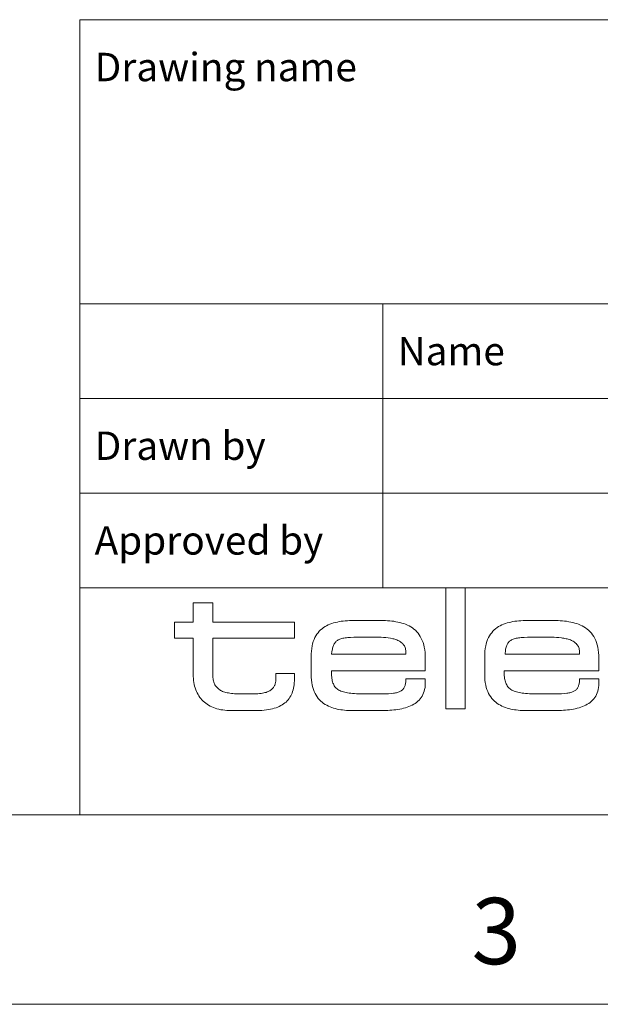
# Model space of a CAD drawing. Units: millimetres. Extents: x 0 to 841, y 0 to 594.
# Drawn here: x 658 to 688, y 0 to 52 of the extents above; entities that cross this region are included whole.
import ezdxf
from ezdxf.lldxf.tags import DXFTag

# ---------------------------------------------------------------- set-up
doc = ezdxf.new("R2010")
doc.units = ezdxf.units.MM
doc.header["$LTSCALE"] = 0.1
doc.layers.add('1', color=7, linetype='Continuous', true_color=0xffffff)
doc.layers.add('256', color=7, linetype='Continuous', true_color=0xffffff)
doc.styles.add('Arial Unicode MS', font='ARIALUNI.TTF')
doc.styles.add('blockfont', font='simplex.shx')
tags = doc.linetypes.add('DASHDOT', pattern=[70, 31, -13, 13, -13]).pattern_tags.tags
tags[10:11] = [DXFTag(74, 4), DXFTag(75, 0), DXFTag(340, '0'), DXFTag(46, 0.0), DXFTag(50, 0.0), DXFTag(44, 0.0), DXFTag(45, 0.0)]
tags[8:9] = [DXFTag(74, 4), DXFTag(75, 0), DXFTag(340, '0'), DXFTag(46, 0.0), DXFTag(50, 0.0), DXFTag(44, 0.0), DXFTag(45, 0.0)]
tags[6:7] = [DXFTag(74, 4), DXFTag(75, 0), DXFTag(340, '0'), DXFTag(46, 0.0), DXFTag(50, 0.0), DXFTag(44, 0.0), DXFTag(45, 0.0)]
tags[4:5] = [DXFTag(74, 4), DXFTag(75, 0), DXFTag(340, '0'), DXFTag(46, 0.0), DXFTag(50, 0.0), DXFTag(44, 0.0), DXFTag(45, 0.0)]

# ---------------------------------------------------------------- blocks, each defined once
blk = doc.blocks.new('TabularNote3')
at = {"layer": '256', "color": 163, "linetype": 'Continuous', "lineweight": 18}
for p, q in [((661, 52), (677, 52)), ((661, 52), (661, 47)), ((677, 52), (690, 52)), ((661, 47), (661, 37)), ((661, 37), (677, 37)), ((661, 37), (661, 32)), ((677, 37), (690, 37)), ((677, 37), (677, 32)), ((661, 32), (677, 32)), ((661, 32), (661, 27)), ((677, 32), (690, 32)), ((677, 32), (677, 27)), ((661, 27), (677, 27)), ((661, 27), (661, 22)), ((677, 27), (690, 27)), ((677, 27), (677, 22)), ((661, 22), (677, 22)), ((661, 22), (661, 16)), ((677, 22), (690, 22)), ((661, 16), (661, 10)), ((661, 10), (677, 10)), ((677, 10), (690, 10))]:
    blk.add_line(p, q, dxfattribs=at)
at = {"layer": '1', "color": 1, "linetype": 'Continuous', "lineweight": 13, "char_height": 1.5, "attachment_point": 4, "line_spacing_factor": 1.069626, "style": 'Arial Unicode MS'}
for s, insert in [('\\W1.0000;Drawing name', (661.775, 49.5)), ('\\W1.0000;Name', (677.775, 34.5)), ('\\W1.0000;\\H1.50;Drawn by\\H1.50;', (661.775, 29.5)), ('\\W1.0000;Approved by', (661.775, 24.5))]:
    blk.add_mtext(s, dxfattribs=dict(at, insert=insert))

msp = doc.modelspace()

# ---------------------------------------------------------------- linework, layer by layer
at = {"layer": '256', "color": 3, "linetype": 'Continuous', "lineweight": 18}
for p, q in [((680.314, 22), (680.314, 21.859)), ((680.463, 22), (680.314, 22)), ((680.314, 21.859), (680.314, 15.744)), ((681.197, 22), (680.463, 22)), ((681.342, 22), (681.197, 22)), ((681.342, 21.859), (681.342, 22)), ((681.342, 15.744), (681.342, 21.859)), ((666.98, 21.205), (666.98, 21.125)), ((666.983, 21.205), (666.98, 21.205)), ((666.98, 21.125), (666.98, 21.085)), ((666.98, 21.085), (666.98, 21.07)), ((666.98, 21.07), (666.98, 21.067)), ((666.98, 21.067), (666.98, 20.772)), ((666.999, 21.205), (666.983, 21.205)), ((667.041, 21.205), (666.999, 21.205)), ((667.128, 21.205), (667.041, 21.205)), ((667.138, 21.205), (667.128, 21.205)), ((667.167, 21.205), (667.138, 21.205)), ((667.218, 21.205), (667.167, 21.205)), ((667.305, 21.205), (667.218, 21.205)), ((667.438, 21.205), (667.305, 21.205)), ((667.621, 21.205), (667.438, 21.205)), ((667.863, 21.205), (667.621, 21.205)), ((667.866, 21.205), (667.863, 21.205)), ((667.882, 21.205), (667.866, 21.205)), ((667.924, 21.205), (667.882, 21.205)), ((668.011, 21.205), (667.924, 21.205)), ((668.011, 21.19), (668.011, 21.205)), ((668.011, 21.147), (668.011, 21.19)), ((668.011, 21.067), (668.011, 21.147)), ((668.011, 21.064), (668.011, 21.067)), ((668.011, 21.052), (668.011, 21.064)), ((668.011, 21.021), (668.011, 21.052)), ((668.011, 20.956), (668.011, 21.021)), ((668.011, 20.849), (668.011, 20.956)), ((668.011, 20.692), (668.011, 20.849)), ((666.98, 20.772), (666.98, 20.554)), ((666.98, 20.554), (666.98, 20.395)), ((666.98, 20.395), (666.98, 20.29)), ((666.98, 20.29), (666.98, 20.226)), ((668.011, 20.471), (668.011, 20.692)), ((668.011, 20.18), (668.011, 20.471)), ((666, 20.18), (666, 20.097)), ((666.003, 20.18), (666, 20.18)), ((666, 20.097), (666, 20.057)), ((666, 20.057), (666, 20.042)), ((666, 20.042), (666, 20.039)), ((666, 20.039), (666, 19.854)), ((666, 19.854), (666, 19.716)), ((666.019, 20.18), (666.003, 20.18)), ((666.061, 20.18), (666.019, 20.18)), ((666.148, 20.18), (666.061, 20.18)), ((666.161, 20.18), (666.148, 20.18)), ((666.19, 20.18), (666.161, 20.18)), ((666.251, 20.18), (666.19, 20.18)), ((666.351, 20.18), (666.251, 20.18)), ((666.5, 20.18), (666.351, 20.18)), ((666.706, 20.18), (666.5, 20.18)), ((666.98, 20.18), (666.706, 20.18)), ((666.98, 20.226), (666.98, 20.192)), ((666.98, 20.192), (666.98, 20.18)), ((668.018, 20.18), (668.011, 20.18)), ((668.037, 20.18), (668.018, 20.18)), ((668.076, 20.18), (668.037, 20.18)), ((668.14, 20.18), (668.076, 20.18)), ((668.237, 20.18), (668.14, 20.18)), ((668.372, 20.18), (668.237, 20.18)), ((668.55, 20.18), (668.372, 20.18)), ((668.778, 20.18), (668.55, 20.18)), ((669.062, 20.18), (668.778, 20.18)), ((669.41, 20.18), (669.062, 20.18)), ((669.829, 20.18), (669.41, 20.18)), ((670.322, 20.18), (669.829, 20.18)), ((670.899, 20.18), (670.322, 20.18)), ((671.563, 20.18), (670.899, 20.18)), ((672.324, 20.18), (671.563, 20.18)), ((672.324, 20.177), (672.324, 20.18)), ((672.324, 20.168), (672.324, 20.177)), ((672.324, 20.134), (672.324, 20.168)), ((672.324, 20.075), (672.324, 20.134)), ((672.324, 19.974), (672.324, 20.075)), ((672.324, 19.824), (672.324, 19.974)), ((672.324, 19.615), (672.324, 19.824)), ((673.71, 19.772), (673.639, 19.704)), ((673.784, 19.836), (673.71, 19.772)), ((673.861, 19.894), (673.784, 19.836)), ((673.942, 19.947), (673.861, 19.894)), ((674.026, 19.993), (673.942, 19.947)), ((674.113, 20.036), (674.026, 19.993)), ((674.203, 20.075), (674.113, 20.036)), ((674.297, 20.109), (674.203, 20.075)), ((674.393, 20.14), (674.297, 20.109)), ((674.493, 20.168), (674.393, 20.14)), ((674.593, 20.189), (674.493, 20.168)), ((674.696, 20.211), (674.593, 20.189)), ((674.799, 20.226), (674.696, 20.211)), ((674.906, 20.241), (674.799, 20.226)), ((675.012, 20.25), (674.906, 20.241)), ((675.122, 20.26), (675.012, 20.25)), ((675.228, 20.266), (675.122, 20.26)), ((675.338, 20.269), (675.228, 20.266)), ((675.45, 20.272), (675.338, 20.269)), ((675.56, 20.272), (675.45, 20.272)), ((675.563, 20.272), (675.56, 20.272)), ((675.579, 20.272), (675.563, 20.272)), ((675.625, 20.272), (675.579, 20.272)), ((675.712, 20.272), (675.625, 20.272)), ((675.86, 20.272), (675.712, 20.272)), ((676.076, 20.272), (675.86, 20.272)), ((676.379, 20.272), (676.076, 20.272)), ((676.785, 20.272), (676.379, 20.272)), ((676.901, 20.272), (676.785, 20.272)), ((677.014, 20.269), (676.901, 20.272)), ((677.13, 20.266), (677.014, 20.269)), ((677.243, 20.26), (677.13, 20.266)), ((677.355, 20.25), (677.243, 20.26)), ((677.465, 20.238), (677.355, 20.25)), ((677.578, 20.226), (677.465, 20.238)), ((677.684, 20.207), (677.578, 20.226)), ((677.791, 20.189), (677.684, 20.207)), ((677.897, 20.164), (677.791, 20.189)), ((678, 20.137), (677.897, 20.164)), ((678.1, 20.106), (678, 20.137)), ((678.197, 20.069), (678.1, 20.106)), ((678.29, 20.029), (678.197, 20.069)), ((678.384, 19.983), (678.29, 20.029)), ((678.471, 19.934), (678.384, 19.983)), ((678.554, 19.879), (678.471, 19.934)), ((678.635, 19.818), (678.554, 19.879)), ((678.712, 19.753), (678.635, 19.818)), ((682.877, 19.772), (682.809, 19.704)), ((682.951, 19.836), (682.877, 19.772)), ((683.028, 19.894), (682.951, 19.836)), ((683.109, 19.947), (683.028, 19.894)), ((683.193, 19.993), (683.109, 19.947)), ((683.28, 20.036), (683.193, 19.993)), ((683.37, 20.075), (683.28, 20.036)), ((683.463, 20.109), (683.37, 20.075)), ((683.56, 20.14), (683.463, 20.109)), ((683.66, 20.168), (683.56, 20.14)), ((683.76, 20.189), (683.66, 20.168)), ((683.863, 20.211), (683.76, 20.189)), ((683.966, 20.226), (683.863, 20.211)), ((684.073, 20.241), (683.966, 20.226)), ((684.179, 20.25), (684.073, 20.241)), ((684.289, 20.26), (684.179, 20.25)), ((684.395, 20.266), (684.289, 20.26)), ((684.504, 20.269), (684.395, 20.266)), ((684.617, 20.272), (684.504, 20.269)), ((684.727, 20.272), (684.617, 20.272)), ((684.73, 20.272), (684.727, 20.272)), ((684.746, 20.272), (684.73, 20.272)), ((684.788, 20.272), (684.746, 20.272)), ((684.875, 20.272), (684.788, 20.272)), ((685.014, 20.272), (684.875, 20.272)), ((685.223, 20.272), (685.014, 20.272)), ((685.513, 20.272), (685.223, 20.272)), ((685.903, 20.272), (685.513, 20.272)), ((686.019, 20.272), (685.903, 20.272)), ((686.132, 20.269), (686.019, 20.272)), ((686.248, 20.266), (686.132, 20.269)), ((686.361, 20.26), (686.248, 20.266)), ((686.477, 20.25), (686.361, 20.26)), ((686.59, 20.238), (686.477, 20.25)), ((686.699, 20.226), (686.59, 20.238)), ((686.809, 20.207), (686.699, 20.226)), ((686.919, 20.189), (686.809, 20.207)), ((687.025, 20.164), (686.919, 20.189)), ((687.131, 20.137), (687.025, 20.164)), ((687.231, 20.106), (687.131, 20.137)), ((687.331, 20.069), (687.231, 20.106)), ((687.428, 20.029), (687.331, 20.069)), ((687.521, 19.983), (687.428, 20.029)), ((687.612, 19.934), (687.521, 19.983)), ((687.699, 19.879), (687.612, 19.934)), ((687.782, 19.818), (687.699, 19.879)), ((687.86, 19.753), (687.782, 19.818)), ((666, 19.716), (666, 19.615)), ((666, 19.615), (666, 19.551)), ((666, 19.551), (666, 19.508)), ((666, 19.508), (666, 19.489)), ((666, 19.489), (666, 19.48)), ((666, 19.48), (666, 19.397)), ((666, 19.397), (666, 19.357)), ((666, 19.357), (666, 19.342)), ((666, 19.342), (666, 19.339)), ((666, 19.339), (666.084, 19.339)), ((666.084, 19.339), (666.129, 19.339)), ((666.129, 19.339), (666.145, 19.339)), ((666.145, 19.339), (666.148, 19.339)), ((666.148, 19.339), (666.422, 19.339)), ((666.422, 19.339), (666.629, 19.339)), ((666.629, 19.339), (666.777, 19.339)), ((666.777, 19.339), (666.877, 19.339)), ((666.877, 19.339), (666.938, 19.339)), ((666.938, 19.339), (666.967, 19.339)), ((666.967, 19.339), (666.98, 19.339)), ((666.98, 19.339), (666.98, 18.706)), ((668.011, 19.339), (672.324, 19.339)), ((668.011, 19.336), (668.011, 19.339)), ((668.011, 19.311), (668.011, 19.336)), ((668.011, 19.241), (668.011, 19.311)), ((668.011, 19.105), (668.011, 19.241)), ((672.324, 19.339), (672.324, 19.615)), ((673.362, 19.265), (673.323, 19.161)), ((673.407, 19.366), (673.362, 19.265)), ((673.459, 19.462), (673.407, 19.366)), ((673.517, 19.547), (673.459, 19.462)), ((673.575, 19.627), (673.517, 19.547)), ((673.639, 19.704), (673.575, 19.627)), ((674.603, 19.222), (674.641, 19.247)), ((674.641, 19.247), (674.683, 19.265)), ((674.683, 19.265), (674.728, 19.283)), ((674.728, 19.283), (674.774, 19.302)), ((674.774, 19.302), (674.825, 19.317)), ((674.825, 19.317), (674.88, 19.33)), ((674.88, 19.33), (674.938, 19.342)), ((674.938, 19.342), (675.002, 19.351)), ((675.002, 19.351), (675.067, 19.36)), ((675.067, 19.36), (675.138, 19.366)), ((675.138, 19.366), (675.212, 19.373)), ((675.212, 19.373), (675.293, 19.379)), ((675.293, 19.379), (675.467, 19.385)), ((675.467, 19.385), (675.657, 19.385)), ((675.657, 19.385), (676.031, 19.385)), ((676.031, 19.385), (676.308, 19.385)), ((676.308, 19.385), (676.511, 19.385)), ((676.511, 19.385), (676.643, 19.385)), ((676.643, 19.385), (676.727, 19.385)), ((676.727, 19.385), (676.769, 19.385)), ((676.769, 19.385), (676.782, 19.385)), ((676.782, 19.385), (676.785, 19.385)), ((676.785, 19.385), (676.907, 19.385)), ((676.907, 19.385), (677.03, 19.379)), ((677.03, 19.379), (677.152, 19.369)), ((677.152, 19.369), (677.275, 19.354)), ((677.275, 19.354), (677.397, 19.336)), ((677.397, 19.336), (677.513, 19.308)), ((677.513, 19.308), (677.571, 19.296)), ((677.571, 19.296), (677.629, 19.277)), ((677.629, 19.277), (677.681, 19.259)), ((677.681, 19.259), (677.736, 19.241)), ((677.736, 19.241), (677.784, 19.219)), ((678.783, 19.679), (678.712, 19.753)), ((678.851, 19.603), (678.783, 19.679)), ((678.915, 19.517), (678.851, 19.603)), ((678.973, 19.425), (678.915, 19.517)), ((679.025, 19.326), (678.973, 19.425)), ((679.073, 19.222), (679.025, 19.326)), ((682.529, 19.265), (682.49, 19.161)), ((682.577, 19.366), (682.529, 19.265)), ((682.625, 19.462), (682.577, 19.366)), ((682.683, 19.547), (682.625, 19.462)), ((682.741, 19.627), (682.683, 19.547)), ((682.809, 19.704), (682.741, 19.627)), ((683.753, 19.222), (683.792, 19.247)), ((683.792, 19.247), (683.834, 19.265)), ((683.834, 19.265), (683.879, 19.283)), ((683.879, 19.283), (683.928, 19.302)), ((683.928, 19.302), (683.982, 19.317)), ((683.982, 19.317), (684.037, 19.33)), ((684.037, 19.33), (684.098, 19.342)), ((684.098, 19.342), (684.163, 19.351)), ((684.163, 19.351), (684.23, 19.36)), ((684.23, 19.36), (684.301, 19.366)), ((684.301, 19.366), (684.379, 19.373)), ((684.379, 19.373), (684.459, 19.379)), ((684.459, 19.379), (684.633, 19.385)), ((684.633, 19.385), (684.824, 19.385)), ((684.824, 19.385), (685.181, 19.385)), ((685.181, 19.385), (685.449, 19.385)), ((685.449, 19.385), (685.639, 19.385)), ((685.639, 19.385), (685.768, 19.385)), ((685.768, 19.385), (685.845, 19.385)), ((685.845, 19.385), (685.887, 19.385)), ((685.887, 19.385), (685.9, 19.385)), ((685.9, 19.385), (685.903, 19.385)), ((685.903, 19.385), (686.032, 19.385)), ((686.032, 19.385), (686.164, 19.379)), ((686.164, 19.379), (686.293, 19.369)), ((686.293, 19.369), (686.422, 19.354)), ((686.422, 19.354), (686.487, 19.345)), ((686.487, 19.345), (686.548, 19.336)), ((686.548, 19.336), (686.609, 19.323)), ((686.609, 19.323), (686.67, 19.308)), ((686.67, 19.308), (686.728, 19.296)), ((686.728, 19.296), (686.787, 19.277)), ((686.787, 19.277), (686.841, 19.259)), ((686.841, 19.259), (686.896, 19.241)), ((686.896, 19.241), (686.948, 19.219)), ((687.934, 19.679), (687.86, 19.753)), ((688.005, 19.603), (687.934, 19.679)), ((688.069, 19.517), (688.005, 19.603)), ((688.131, 19.425), (688.069, 19.517)), ((688.185, 19.326), (688.131, 19.425)), ((688.234, 19.222), (688.185, 19.326)), ((668.011, 18.884), (668.011, 19.105)), ((668.011, 18.55), (668.011, 18.884)), ((673.236, 18.795), (673.22, 18.657)), ((673.259, 18.924), (673.236, 18.795)), ((673.288, 19.044), (673.259, 18.924)), ((673.323, 19.161), (673.288, 19.044)), ((674.303, 18.633), (674.329, 18.752)), ((674.329, 18.752), (674.342, 18.805)), ((674.342, 18.805), (674.355, 18.857)), ((674.355, 18.857), (674.371, 18.906)), ((674.371, 18.906), (674.39, 18.952)), ((674.39, 18.952), (674.409, 18.995)), ((674.409, 18.995), (674.429, 19.035)), ((674.429, 19.035), (674.451, 19.072)), ((674.451, 19.072), (674.477, 19.109)), ((674.477, 19.109), (674.506, 19.139)), ((674.506, 19.139), (674.535, 19.17)), ((674.535, 19.17), (674.567, 19.198)), ((674.567, 19.198), (674.603, 19.222)), ((677.784, 19.219), (677.836, 19.194)), ((677.836, 19.194), (677.881, 19.17)), ((677.881, 19.17), (677.926, 19.142)), ((677.926, 19.142), (677.968, 19.112)), ((677.968, 19.112), (678.006, 19.081)), ((678.006, 19.081), (678.042, 19.047)), ((678.042, 19.047), (678.074, 19.01)), ((678.074, 19.01), (678.103, 18.973)), ((678.103, 18.973), (678.129, 18.934)), ((678.129, 18.934), (678.152, 18.891)), ((678.152, 18.891), (678.171, 18.845)), ((678.171, 18.845), (678.187, 18.798)), ((678.187, 18.798), (678.197, 18.746)), ((678.197, 18.746), (678.203, 18.694)), ((679.115, 19.109), (679.073, 19.222)), ((679.151, 18.989), (679.115, 19.109)), ((679.18, 18.86), (679.151, 18.989)), ((679.206, 18.725), (679.18, 18.86)), ((679.222, 18.581), (679.206, 18.725)), ((682.403, 18.795), (682.387, 18.657)), ((682.425, 18.924), (682.403, 18.795)), ((682.455, 19.044), (682.425, 18.924)), ((682.49, 19.161), (682.455, 19.044)), ((683.47, 18.694), (683.479, 18.752)), ((683.479, 18.752), (683.492, 18.805)), ((683.492, 18.805), (683.505, 18.857)), ((683.505, 18.857), (683.518, 18.906)), ((683.518, 18.906), (683.534, 18.952)), ((683.534, 18.952), (683.554, 18.995)), ((683.554, 18.995), (683.576, 19.035)), ((683.576, 19.035), (683.599, 19.072)), ((683.599, 19.072), (683.625, 19.109)), ((683.625, 19.109), (683.65, 19.139)), ((683.65, 19.139), (683.683, 19.17)), ((683.683, 19.17), (683.715, 19.198)), ((683.715, 19.198), (683.753, 19.222)), ((686.948, 19.219), (686.996, 19.194)), ((686.996, 19.194), (687.044, 19.17)), ((687.044, 19.17), (687.089, 19.142)), ((687.089, 19.142), (687.131, 19.112)), ((687.131, 19.112), (687.17, 19.081)), ((687.17, 19.081), (687.206, 19.047)), ((687.206, 19.047), (687.241, 19.01)), ((687.241, 19.01), (687.27, 18.973)), ((687.27, 18.973), (687.296, 18.934)), ((687.296, 18.934), (687.318, 18.891)), ((687.318, 18.891), (687.338, 18.845)), ((687.338, 18.845), (687.354, 18.798)), ((687.354, 18.798), (687.363, 18.746)), ((687.363, 18.746), (687.37, 18.694)), ((688.279, 19.109), (688.234, 19.222)), ((688.314, 18.989), (688.279, 19.109)), ((688.347, 18.86), (688.314, 18.989)), ((688.369, 18.725), (688.347, 18.86)), ((688.388, 18.581), (688.369, 18.725)), ((666.98, 18.706), (666.98, 18.234)), ((666.98, 18.234), (666.98, 17.893)), ((668.011, 18.089), (668.011, 18.55)), ((673.21, 18.513), (673.207, 18.359)), ((673.207, 18.359), (673.207, 18.049)), ((673.22, 18.657), (673.21, 18.513)), ((674.284, 18.498), (674.303, 18.633)), ((674.287, 18.498), (674.284, 18.498)), ((674.293, 18.498), (674.287, 18.498)), ((674.309, 18.498), (674.293, 18.498)), ((674.345, 18.498), (674.309, 18.498)), ((674.403, 18.498), (674.345, 18.498)), ((674.49, 18.498), (674.403, 18.498)), ((674.612, 18.498), (674.49, 18.498)), ((674.774, 18.498), (674.612, 18.498)), ((674.983, 18.498), (674.774, 18.498)), ((675.241, 18.498), (674.983, 18.498)), ((675.56, 18.498), (675.241, 18.498)), ((675.94, 18.498), (675.56, 18.498)), ((676.388, 18.498), (675.94, 18.498)), ((676.911, 18.498), (676.388, 18.498)), ((677.517, 18.498), (676.911, 18.498)), ((678.206, 18.498), (677.517, 18.498)), ((678.203, 18.694), (678.206, 18.639)), ((678.206, 18.639), (678.206, 18.498)), ((679.231, 18.427), (679.222, 18.581)), ((679.235, 18.264), (679.231, 18.427)), ((679.235, 18.258), (679.235, 18.264)), ((679.235, 18.237), (679.235, 18.258)), ((679.235, 18.2), (679.235, 18.237)), ((682.377, 18.513), (682.374, 18.359)), ((682.374, 18.359), (682.374, 18.049)), ((682.387, 18.657), (682.377, 18.513)), ((683.45, 18.498), (683.457, 18.568)), ((683.454, 18.498), (683.45, 18.498)), ((683.46, 18.498), (683.454, 18.498)), ((683.457, 18.568), (683.463, 18.633)), ((683.476, 18.498), (683.46, 18.498)), ((683.463, 18.633), (683.47, 18.694)), ((683.512, 18.498), (683.476, 18.498)), ((683.573, 18.498), (683.512, 18.498)), ((683.66, 18.498), (683.573, 18.498)), ((683.779, 18.498), (683.66, 18.498)), ((683.944, 18.498), (683.779, 18.498)), ((684.15, 18.498), (683.944, 18.498)), ((684.408, 18.498), (684.15, 18.498)), ((684.727, 18.498), (684.408, 18.498)), ((685.107, 18.498), (684.727, 18.498)), ((685.555, 18.498), (685.107, 18.498)), ((686.081, 18.498), (685.555, 18.498)), ((686.683, 18.498), (686.081, 18.498)), ((687.373, 18.498), (686.683, 18.498)), ((687.37, 18.694), (687.373, 18.639)), ((687.373, 18.639), (687.373, 18.498)), ((688.398, 18.427), (688.388, 18.581)), ((688.405, 18.264), (688.398, 18.427)), ((688.405, 18.258), (688.405, 18.264)), ((688.405, 18.237), (688.405, 18.258)), ((688.405, 18.2), (688.405, 18.237)), ((666.98, 17.893), (666.98, 17.663)), ((668.011, 17.472), (668.011, 18.089)), ((673.207, 18.049), (673.207, 17.819)), ((673.207, 17.819), (673.207, 17.653)), ((679.235, 18.138), (679.235, 18.2)), ((679.235, 18.049), (679.235, 18.138)), ((679.235, 17.921), (679.235, 18.049)), ((679.235, 17.752), (679.235, 17.921)), ((679.235, 17.749), (679.235, 17.752)), ((679.235, 17.733), (679.235, 17.749)), ((679.235, 17.693), (679.235, 17.733)), ((679.235, 17.61), (679.235, 17.693)), ((682.374, 18.049), (682.374, 17.819)), ((682.374, 17.819), (682.374, 17.653)), ((688.405, 18.138), (688.405, 18.2)), ((688.405, 18.049), (688.405, 18.138)), ((688.405, 17.921), (688.405, 18.049)), ((688.405, 17.752), (688.405, 17.921)), ((688.405, 17.749), (688.405, 17.752)), ((688.405, 17.733), (688.405, 17.749)), ((688.405, 17.693), (688.405, 17.733)), ((688.405, 17.61), (688.405, 17.693)), ((666.98, 17.663), (666.98, 17.525)), ((666.98, 17.525), (666.98, 17.454)), ((666.98, 17.454), (666.98, 17.429)), ((666.98, 17.429), (666.98, 17.426)), ((666.98, 17.426), (666.983, 17.313)), ((666.983, 17.313), (666.99, 17.202)), ((666.99, 17.202), (666.999, 17.098)), ((668.011, 17.399), (668.011, 17.472)), ((668.015, 17.328), (668.011, 17.399)), ((668.021, 17.261), (668.015, 17.328)), ((668.027, 17.196), (668.021, 17.261)), ((668.04, 17.135), (668.027, 17.196)), ((671.344, 17.19), (671.341, 17.129)), ((671.344, 17.472), (671.344, 17.389)), ((671.347, 17.472), (671.344, 17.472)), ((671.344, 17.389), (671.344, 17.35)), ((671.344, 17.35), (671.344, 17.334)), ((671.344, 17.334), (671.344, 17.331)), ((671.344, 17.331), (671.344, 17.251)), ((671.344, 17.251), (671.344, 17.208)), ((671.344, 17.208), (671.344, 17.193)), ((671.344, 17.193), (671.344, 17.19)), ((671.36, 17.472), (671.347, 17.472)), ((671.405, 17.472), (671.36, 17.472)), ((671.489, 17.472), (671.405, 17.472)), ((671.492, 17.472), (671.489, 17.472)), ((671.502, 17.472), (671.492, 17.472)), ((671.528, 17.472), (671.502, 17.472)), ((671.576, 17.472), (671.528, 17.472)), ((671.657, 17.472), (671.576, 17.472)), ((671.779, 17.472), (671.657, 17.472)), ((671.95, 17.472), (671.779, 17.472)), ((672.176, 17.472), (671.95, 17.472)), ((672.179, 17.472), (672.176, 17.472)), ((672.195, 17.472), (672.179, 17.472)), ((672.24, 17.472), (672.195, 17.472)), ((672.324, 17.472), (672.24, 17.472)), ((672.321, 17.082), (672.324, 17.19)), ((672.324, 17.469), (672.324, 17.472)), ((672.324, 17.454), (672.324, 17.469)), ((672.324, 17.411), (672.324, 17.454)), ((672.324, 17.331), (672.324, 17.411)), ((672.324, 17.328), (672.324, 17.331)), ((672.324, 17.313), (672.324, 17.328)), ((672.324, 17.273), (672.324, 17.313)), ((672.324, 17.19), (672.324, 17.273)), ((673.207, 17.653), (673.207, 17.543)), ((673.207, 17.543), (673.207, 17.475)), ((673.207, 17.475), (673.207, 17.439)), ((673.207, 17.439), (673.207, 17.426)), ((673.207, 17.426), (673.21, 17.273)), ((673.21, 17.273), (673.22, 17.125)), ((674.284, 17.61), (675.131, 17.61)), ((674.284, 17.601), (674.284, 17.61)), ((674.284, 17.574), (674.284, 17.601)), ((674.284, 17.518), (674.284, 17.574)), ((674.287, 17.436), (674.284, 17.518)), ((674.29, 17.359), (674.287, 17.436)), ((674.293, 17.285), (674.29, 17.359)), ((674.303, 17.214), (674.293, 17.285)), ((674.313, 17.15), (674.303, 17.214)), ((675.131, 17.61), (675.869, 17.61)), ((675.869, 17.61), (676.511, 17.61)), ((676.511, 17.61), (677.062, 17.61)), ((677.062, 17.61), (677.526, 17.61)), ((677.526, 17.61), (677.916, 17.61)), ((677.916, 17.61), (678.235, 17.61)), ((678.206, 17.19), (678.206, 17.11)), ((678.21, 17.19), (678.206, 17.19)), ((678.226, 17.19), (678.21, 17.19)), ((678.268, 17.19), (678.226, 17.19)), ((678.235, 17.61), (678.49, 17.61)), ((678.355, 17.19), (678.268, 17.19)), ((678.364, 17.19), (678.355, 17.19)), ((678.393, 17.19), (678.364, 17.19)), ((678.445, 17.19), (678.393, 17.19)), ((678.532, 17.19), (678.445, 17.19)), ((678.49, 17.61), (678.687, 17.61)), ((678.664, 17.19), (678.532, 17.19)), ((678.848, 17.19), (678.664, 17.19)), ((678.687, 17.61), (678.835, 17.61)), ((678.835, 17.61), (678.941, 17.61)), ((679.089, 17.19), (678.848, 17.19)), ((678.941, 17.61), (679.015, 17.61)), ((679.015, 17.61), (679.057, 17.61)), ((679.057, 17.61), (679.08, 17.61)), ((679.08, 17.61), (679.086, 17.61)), ((679.086, 17.61), (679.089, 17.61)), ((679.089, 17.61), (679.173, 17.61)), ((679.093, 17.19), (679.089, 17.19)), ((679.109, 17.19), (679.093, 17.19)), ((679.151, 17.19), (679.109, 17.19)), ((679.235, 17.19), (679.151, 17.19)), ((679.173, 17.61), (679.218, 17.61)), ((679.218, 17.61), (679.235, 17.61)), ((679.235, 17.175), (679.235, 17.19)), ((679.235, 17.132), (679.235, 17.175)), ((682.374, 17.653), (682.374, 17.543)), ((682.374, 17.543), (682.374, 17.475)), ((682.374, 17.475), (682.374, 17.439)), ((682.374, 17.439), (682.374, 17.426)), ((682.374, 17.426), (682.377, 17.273)), ((682.377, 17.273), (682.387, 17.125)), ((683.402, 17.61), (684.256, 17.61)), ((683.402, 17.601), (683.402, 17.61)), ((683.402, 17.574), (683.402, 17.601)), ((683.402, 17.518), (683.402, 17.574)), ((683.405, 17.436), (683.402, 17.518)), ((683.409, 17.359), (683.405, 17.436)), ((683.415, 17.285), (683.409, 17.359)), ((683.421, 17.214), (683.415, 17.285)), ((683.434, 17.15), (683.421, 17.214)), ((684.256, 17.61), (685.004, 17.61)), ((685.004, 17.61), (685.652, 17.61)), ((685.652, 17.61), (686.21, 17.61)), ((686.21, 17.61), (686.68, 17.61)), ((686.68, 17.61), (687.07, 17.61)), ((687.07, 17.61), (687.392, 17.61)), ((687.373, 17.19), (687.373, 17.11)), ((687.376, 17.19), (687.373, 17.19)), ((687.392, 17.19), (687.376, 17.19)), ((687.392, 17.61), (687.65, 17.61)), ((687.434, 17.19), (687.392, 17.19)), ((687.521, 17.19), (687.434, 17.19)), ((687.531, 17.19), (687.521, 17.19)), ((687.56, 17.19), (687.531, 17.19)), ((687.612, 17.19), (687.56, 17.19)), ((687.699, 17.19), (687.612, 17.19)), ((687.65, 17.61), (687.85, 17.61)), ((687.831, 17.19), (687.699, 17.19)), ((688.015, 17.19), (687.831, 17.19)), ((687.85, 17.61), (688.002, 17.61)), ((688.002, 17.61), (688.108, 17.61)), ((688.256, 17.19), (688.015, 17.19)), ((688.108, 17.61), (688.179, 17.61)), ((688.179, 17.61), (688.224, 17.61)), ((688.224, 17.61), (688.247, 17.61)), ((688.247, 17.61), (688.256, 17.61)), ((688.256, 17.61), (688.34, 17.61)), ((688.26, 17.19), (688.256, 17.19)), ((688.276, 17.19), (688.26, 17.19)), ((688.318, 17.19), (688.276, 17.19)), ((688.405, 17.19), (688.318, 17.19)), ((688.34, 17.61), (688.385, 17.61)), ((688.385, 17.61), (688.401, 17.61)), ((688.401, 17.61), (688.405, 17.61)), ((688.405, 17.175), (688.405, 17.19)), ((688.405, 17.132), (688.405, 17.175)), ((666.999, 17.098), (667.015, 16.993)), ((667.015, 16.993), (667.035, 16.895)), ((667.035, 16.895), (667.057, 16.797)), ((667.057, 16.797), (667.083, 16.705)), ((667.083, 16.705), (667.115, 16.613)), ((668.053, 17.076), (668.04, 17.135)), ((668.069, 17.021), (668.053, 17.076)), ((668.089, 16.969), (668.069, 17.021)), ((668.108, 16.92), (668.089, 16.969)), ((668.131, 16.871), (668.108, 16.92)), ((668.16, 16.825), (668.131, 16.871)), ((668.189, 16.782), (668.16, 16.825)), ((668.221, 16.742), (668.189, 16.782)), ((668.256, 16.705), (668.221, 16.742)), ((668.295, 16.671), (668.256, 16.705)), ((668.334, 16.637), (668.295, 16.671)), ((671.135, 16.644), (671.102, 16.616)), ((671.167, 16.671), (671.135, 16.644)), ((671.193, 16.702), (671.167, 16.671)), ((671.218, 16.733), (671.193, 16.702)), ((671.238, 16.763), (671.218, 16.733)), ((671.257, 16.797), (671.238, 16.763)), ((671.273, 16.831), (671.257, 16.797)), ((671.289, 16.861), (671.273, 16.831)), ((671.302, 16.895), (671.289, 16.861)), ((671.312, 16.929), (671.302, 16.895)), ((671.328, 16.997), (671.312, 16.929)), ((671.338, 17.064), (671.328, 16.997)), ((671.341, 17.129), (671.338, 17.064)), ((672.256, 16.604), (672.276, 16.693)), ((672.276, 16.693), (672.295, 16.785)), ((672.295, 16.785), (672.308, 16.88)), ((672.308, 16.88), (672.317, 16.981)), ((672.317, 16.981), (672.321, 17.082)), ((673.22, 17.125), (673.236, 16.99)), ((673.236, 16.99), (673.262, 16.861)), ((673.262, 16.861), (673.291, 16.739)), ((673.291, 16.739), (673.326, 16.625)), ((674.326, 17.086), (674.313, 17.15)), ((674.342, 17.024), (674.326, 17.086)), ((674.358, 16.969), (674.342, 17.024)), ((674.38, 16.917), (674.358, 16.969)), ((674.406, 16.865), (674.38, 16.917)), ((674.432, 16.818), (674.406, 16.865)), ((674.464, 16.772), (674.432, 16.818)), ((674.496, 16.733), (674.464, 16.772)), ((674.535, 16.693), (674.496, 16.733)), ((674.577, 16.659), (674.535, 16.693)), ((674.622, 16.625), (674.577, 16.659)), ((678.068, 16.644), (678.042, 16.619)), ((678.087, 16.671), (678.068, 16.644)), ((678.106, 16.702), (678.087, 16.671)), ((678.126, 16.733), (678.106, 16.702)), ((678.142, 16.766), (678.126, 16.733)), ((678.155, 16.8), (678.142, 16.766)), ((678.168, 16.837), (678.155, 16.8)), ((678.177, 16.877), (678.168, 16.837)), ((678.187, 16.917), (678.177, 16.877)), ((678.193, 16.96), (678.187, 16.917)), ((678.2, 17.006), (678.193, 16.96)), ((678.206, 17.052), (678.2, 17.006)), ((678.206, 17.11), (678.206, 17.07)), ((678.206, 17.07), (678.206, 17.055)), ((678.206, 17.055), (678.206, 17.052)), ((679.202, 16.631), (679.222, 16.733)), ((679.222, 16.733), (679.231, 16.843)), ((679.231, 16.843), (679.235, 16.957)), ((679.235, 17.052), (679.235, 17.132)), ((679.235, 17.049), (679.235, 17.052)), ((679.235, 17.04), (679.235, 17.049)), ((679.235, 17.012), (679.235, 17.04)), ((679.235, 16.957), (679.235, 17.012)), ((682.387, 17.125), (682.403, 16.99)), ((682.403, 16.99), (682.429, 16.861)), ((682.429, 16.861), (682.458, 16.739)), ((682.458, 16.739), (682.493, 16.625)), ((683.447, 17.086), (683.434, 17.15)), ((683.463, 17.024), (683.447, 17.086)), ((683.483, 16.969), (683.463, 17.024)), ((683.505, 16.917), (683.483, 16.969)), ((683.534, 16.865), (683.505, 16.917)), ((683.563, 16.818), (683.534, 16.865)), ((683.596, 16.772), (683.563, 16.818)), ((683.631, 16.733), (683.596, 16.772)), ((683.67, 16.693), (683.631, 16.733)), ((683.712, 16.659), (683.67, 16.693)), ((683.757, 16.625), (683.712, 16.659)), ((687.231, 16.644), (687.209, 16.619)), ((687.254, 16.671), (687.231, 16.644)), ((687.273, 16.702), (687.254, 16.671)), ((687.293, 16.733), (687.273, 16.702)), ((687.309, 16.766), (687.293, 16.733)), ((687.322, 16.8), (687.309, 16.766)), ((687.334, 16.837), (687.322, 16.8)), ((687.344, 16.877), (687.334, 16.837)), ((687.354, 16.917), (687.344, 16.877)), ((687.363, 16.96), (687.354, 16.917)), ((687.37, 17.006), (687.363, 16.96)), ((687.373, 17.052), (687.37, 17.006)), ((687.373, 17.11), (687.373, 17.07)), ((687.373, 17.07), (687.373, 17.055)), ((687.373, 17.055), (687.373, 17.052)), ((688.369, 16.631), (688.388, 16.733)), ((688.388, 16.733), (688.398, 16.843)), ((688.398, 16.843), (688.405, 16.957)), ((688.405, 17.052), (688.405, 17.132)), ((688.405, 17.049), (688.405, 17.052)), ((688.405, 17.04), (688.405, 17.049)), ((688.405, 17.012), (688.405, 17.04)), ((688.405, 16.957), (688.405, 17.012)), ((667.115, 16.613), (667.151, 16.527)), ((667.151, 16.527), (667.189, 16.444)), ((667.189, 16.444), (667.234, 16.361)), ((667.234, 16.361), (667.28, 16.284)), ((667.28, 16.284), (667.331, 16.211)), ((667.331, 16.211), (667.386, 16.143)), ((667.386, 16.143), (667.444, 16.076)), ((668.379, 16.607), (668.334, 16.637)), ((668.427, 16.579), (668.379, 16.607)), ((668.475, 16.551), (668.427, 16.579)), ((668.53, 16.527), (668.475, 16.551)), ((668.585, 16.505), (668.53, 16.527)), ((668.646, 16.487), (668.585, 16.505)), ((668.707, 16.469), (668.646, 16.487)), ((668.775, 16.453), (668.707, 16.469)), ((668.846, 16.441), (668.775, 16.453)), ((668.917, 16.429), (668.846, 16.441)), ((668.994, 16.419), (668.917, 16.429)), ((669.075, 16.41), (668.994, 16.419)), ((669.159, 16.404), (669.075, 16.41)), ((669.246, 16.401), (669.159, 16.404)), ((669.336, 16.398), (669.246, 16.401)), ((669.433, 16.398), (669.336, 16.398)), ((669.436, 16.398), (669.433, 16.398)), ((669.462, 16.398), (669.436, 16.398)), ((669.536, 16.398), (669.462, 16.398)), ((669.678, 16.398), (669.536, 16.398)), ((669.684, 16.398), (669.678, 16.398)), ((669.703, 16.398), (669.684, 16.398)), ((669.745, 16.398), (669.703, 16.398)), ((669.81, 16.398), (669.745, 16.398)), ((669.903, 16.398), (669.81, 16.398)), ((670.039, 16.398), (669.903, 16.398)), ((670.216, 16.398), (670.039, 16.398)), ((670.309, 16.398), (670.216, 16.398)), ((670.4, 16.404), (670.309, 16.398)), ((670.48, 16.41), (670.4, 16.404)), ((670.561, 16.419), (670.48, 16.41)), ((670.632, 16.429), (670.561, 16.419)), ((670.703, 16.444), (670.632, 16.429)), ((670.767, 16.459), (670.703, 16.444)), ((670.825, 16.475), (670.767, 16.459)), ((670.883, 16.496), (670.825, 16.475)), ((670.935, 16.515), (670.883, 16.496)), ((670.98, 16.539), (670.935, 16.515)), ((671.025, 16.564), (670.98, 16.539)), ((671.064, 16.588), (671.025, 16.564)), ((671.102, 16.616), (671.064, 16.588)), ((671.995, 16.082), (672.044, 16.146)), ((672.044, 16.146), (672.089, 16.214)), ((672.089, 16.214), (672.131, 16.284)), ((672.131, 16.284), (672.169, 16.358)), ((672.169, 16.358), (672.201, 16.438)), ((672.201, 16.438), (672.23, 16.518)), ((672.23, 16.518), (672.256, 16.604)), ((673.326, 16.625), (673.368, 16.518)), ((673.368, 16.518), (673.413, 16.416)), ((673.413, 16.416), (673.465, 16.324)), ((673.465, 16.324), (673.523, 16.235)), ((673.523, 16.235), (673.584, 16.155)), ((673.584, 16.155), (673.649, 16.082)), ((674.67, 16.594), (674.622, 16.625)), ((674.725, 16.567), (674.67, 16.594)), ((674.78, 16.542), (674.725, 16.567)), ((674.841, 16.518), (674.78, 16.542)), ((674.909, 16.496), (674.841, 16.518)), ((674.98, 16.478), (674.909, 16.496)), ((675.054, 16.462), (674.98, 16.478)), ((675.131, 16.447), (675.054, 16.462)), ((675.218, 16.435), (675.131, 16.447)), ((675.305, 16.426), (675.218, 16.435)), ((675.399, 16.416), (675.305, 16.426)), ((675.499, 16.41), (675.399, 16.416)), ((675.605, 16.404), (675.499, 16.41)), ((675.715, 16.401), (675.605, 16.404)), ((675.831, 16.398), (675.715, 16.401)), ((675.95, 16.398), (675.831, 16.398)), ((675.953, 16.398), (675.95, 16.398)), ((675.966, 16.398), (675.953, 16.398)), ((676.005, 16.398), (675.966, 16.398)), ((676.079, 16.398), (676.005, 16.398)), ((676.201, 16.398), (676.079, 16.398)), ((676.385, 16.398), (676.201, 16.398)), ((676.64, 16.398), (676.385, 16.398)), ((676.981, 16.398), (676.64, 16.398)), ((677.149, 16.401), (676.981, 16.398)), ((677.297, 16.404), (677.149, 16.401)), ((677.436, 16.413), (677.297, 16.404)), ((677.558, 16.429), (677.436, 16.413)), ((677.613, 16.435), (677.558, 16.429)), ((677.668, 16.447), (677.613, 16.435)), ((677.72, 16.456), (677.668, 16.447)), ((677.765, 16.469), (677.72, 16.456)), ((677.81, 16.484), (677.765, 16.469)), ((677.852, 16.496), (677.81, 16.484)), ((677.887, 16.515), (677.852, 16.496)), ((677.926, 16.533), (677.887, 16.515)), ((677.958, 16.551), (677.926, 16.533)), ((677.987, 16.573), (677.958, 16.551)), ((678.016, 16.594), (677.987, 16.573)), ((678.042, 16.619), (678.016, 16.594)), ((678.906, 16.063), (678.964, 16.131)), ((678.964, 16.131), (679.019, 16.201)), ((679.019, 16.201), (679.067, 16.275)), ((679.067, 16.275), (679.112, 16.355)), ((679.112, 16.355), (679.147, 16.441)), ((679.147, 16.441), (679.18, 16.533)), ((679.18, 16.533), (679.202, 16.631)), ((682.493, 16.625), (682.535, 16.518)), ((682.535, 16.518), (682.58, 16.416)), ((682.58, 16.416), (682.632, 16.324)), ((682.632, 16.324), (682.69, 16.235)), ((682.69, 16.235), (682.751, 16.155)), ((682.751, 16.155), (682.816, 16.082)), ((683.808, 16.594), (683.757, 16.625)), ((683.863, 16.567), (683.808, 16.594)), ((683.921, 16.542), (683.863, 16.567)), ((683.982, 16.518), (683.921, 16.542)), ((684.047, 16.496), (683.982, 16.518)), ((684.118, 16.478), (684.047, 16.496)), ((684.192, 16.462), (684.118, 16.478)), ((684.272, 16.447), (684.192, 16.462)), ((684.356, 16.435), (684.272, 16.447)), ((684.443, 16.426), (684.356, 16.435)), ((684.533, 16.416), (684.443, 16.426)), ((684.633, 16.41), (684.533, 16.416)), ((684.733, 16.404), (684.633, 16.41)), ((684.84, 16.401), (684.733, 16.404)), ((684.952, 16.398), (684.84, 16.401)), ((685.069, 16.398), (684.952, 16.398)), ((685.072, 16.398), (685.069, 16.398)), ((685.085, 16.398), (685.072, 16.398)), ((685.123, 16.398), (685.085, 16.398)), ((685.197, 16.398), (685.123, 16.398)), ((685.32, 16.398), (685.197, 16.398)), ((685.504, 16.398), (685.32, 16.398)), ((685.758, 16.398), (685.504, 16.398)), ((686.1, 16.398), (685.758, 16.398)), ((686.274, 16.401), (686.1, 16.398)), ((686.432, 16.404), (686.274, 16.401)), ((686.577, 16.413), (686.432, 16.404)), ((686.706, 16.429), (686.577, 16.413)), ((686.764, 16.435), (686.706, 16.429)), ((686.819, 16.447), (686.764, 16.435)), ((686.87, 16.456), (686.819, 16.447)), ((686.919, 16.469), (686.87, 16.456)), ((686.967, 16.484), (686.919, 16.469)), ((687.009, 16.496), (686.967, 16.484)), ((687.048, 16.515), (687.009, 16.496)), ((687.086, 16.533), (687.048, 16.515)), ((687.118, 16.551), (687.086, 16.533)), ((687.151, 16.573), (687.118, 16.551)), ((687.18, 16.594), (687.151, 16.573)), ((687.209, 16.619), (687.18, 16.594)), ((688.073, 16.063), (688.134, 16.131)), ((688.134, 16.131), (688.185, 16.201)), ((688.185, 16.201), (688.234, 16.275)), ((688.234, 16.275), (688.279, 16.355)), ((688.279, 16.355), (688.314, 16.441)), ((688.314, 16.441), (688.347, 16.533)), ((688.347, 16.533), (688.369, 16.631)), ((667.444, 16.076), (667.508, 16.011)), ((667.508, 16.011), (667.573, 15.953)), ((667.573, 15.953), (667.644, 15.898)), ((667.644, 15.898), (667.718, 15.845)), ((667.718, 15.845), (667.795, 15.796)), ((667.795, 15.796), (667.876, 15.75)), ((667.876, 15.75), (667.96, 15.71)), ((667.96, 15.71), (668.047, 15.673)), ((668.047, 15.673), (668.137, 15.64)), ((668.137, 15.64), (668.234, 15.609)), ((668.234, 15.609), (668.33, 15.584)), ((671.064, 15.584), (671.167, 15.609)), ((671.167, 15.609), (671.264, 15.637)), ((671.264, 15.637), (671.357, 15.664)), ((671.357, 15.664), (671.444, 15.698)), ((671.444, 15.698), (671.528, 15.735)), ((671.528, 15.735), (671.608, 15.775)), ((671.608, 15.775), (671.683, 15.818)), ((671.683, 15.818), (671.753, 15.864)), ((671.753, 15.864), (671.821, 15.913)), ((671.821, 15.913), (671.882, 15.965)), ((671.882, 15.965), (671.94, 16.023)), ((671.94, 16.023), (671.995, 16.082)), ((673.649, 16.082), (673.716, 16.011)), ((673.716, 16.011), (673.791, 15.95)), ((673.791, 15.95), (673.868, 15.891)), ((673.868, 15.891), (673.948, 15.836)), ((673.948, 15.836), (674.032, 15.79)), ((674.032, 15.79), (674.116, 15.747)), ((674.116, 15.747), (674.206, 15.707)), ((674.206, 15.707), (674.297, 15.673)), ((674.297, 15.673), (674.387, 15.643)), ((674.387, 15.643), (674.483, 15.615)), ((674.483, 15.615), (674.577, 15.594)), ((677.89, 15.594), (677.99, 15.612)), ((677.99, 15.612), (678.09, 15.637)), ((678.09, 15.637), (678.187, 15.661)), ((678.187, 15.661), (678.28, 15.692)), ((678.28, 15.692), (678.371, 15.726)), ((678.371, 15.726), (678.458, 15.763)), ((678.458, 15.763), (678.542, 15.802)), ((678.542, 15.802), (678.622, 15.845)), ((678.622, 15.845), (678.699, 15.895)), ((678.699, 15.895), (678.774, 15.947)), ((678.774, 15.947), (678.841, 16.002)), ((678.841, 16.002), (678.906, 16.063)), ((680.314, 15.744), (680.314, 15.603)), ((680.314, 15.603), (680.463, 15.603)), ((680.463, 15.603), (681.197, 15.603)), ((681.197, 15.603), (681.342, 15.603)), ((681.342, 15.603), (681.342, 15.744)), ((682.816, 16.082), (682.886, 16.011)), ((682.886, 16.011), (682.957, 15.95)), ((682.957, 15.95), (683.035, 15.891)), ((683.035, 15.891), (683.115, 15.836)), ((683.115, 15.836), (683.199, 15.79)), ((683.199, 15.79), (683.283, 15.747)), ((683.283, 15.747), (683.373, 15.707)), ((683.373, 15.707), (683.463, 15.673)), ((683.463, 15.673), (683.554, 15.643)), ((683.554, 15.643), (683.65, 15.615)), ((683.65, 15.615), (683.744, 15.594)), ((687.057, 15.594), (687.157, 15.612)), ((687.157, 15.612), (687.257, 15.637)), ((687.257, 15.637), (687.354, 15.661)), ((687.354, 15.661), (687.447, 15.692)), ((687.447, 15.692), (687.538, 15.726)), ((687.538, 15.726), (687.625, 15.763)), ((687.625, 15.763), (687.708, 15.802)), ((687.708, 15.802), (687.789, 15.845)), ((687.789, 15.845), (687.866, 15.895)), ((687.866, 15.895), (687.94, 15.947)), ((687.94, 15.947), (688.008, 16.002)), ((688.008, 16.002), (688.073, 16.063)), ((668.33, 15.584), (668.434, 15.56)), ((668.434, 15.56), (668.537, 15.545)), ((668.537, 15.545), (668.646, 15.529)), ((668.646, 15.529), (668.759, 15.52)), ((668.759, 15.52), (668.872, 15.514)), ((668.872, 15.514), (668.991, 15.511)), ((668.991, 15.511), (669.217, 15.511)), ((669.217, 15.511), (669.388, 15.511)), ((669.388, 15.511), (669.51, 15.511)), ((669.51, 15.511), (669.591, 15.511)), ((669.591, 15.511), (669.639, 15.511)), ((669.639, 15.511), (669.665, 15.511)), ((669.665, 15.511), (669.674, 15.511)), ((669.674, 15.511), (669.678, 15.511)), ((669.678, 15.511), (669.855, 15.511)), ((669.855, 15.511), (669.987, 15.511)), ((669.987, 15.511), (670.084, 15.511)), ((670.084, 15.511), (670.148, 15.511)), ((670.148, 15.511), (670.187, 15.511)), ((670.187, 15.511), (670.206, 15.511)), ((670.206, 15.511), (670.216, 15.511)), ((670.216, 15.511), (670.351, 15.511)), ((670.351, 15.511), (670.483, 15.517)), ((670.483, 15.517), (670.609, 15.523)), ((670.609, 15.523), (670.728, 15.535)), ((670.728, 15.535), (670.844, 15.548)), ((670.844, 15.548), (670.957, 15.566)), ((670.957, 15.566), (671.064, 15.584)), ((674.577, 15.594), (674.674, 15.572)), ((674.674, 15.572), (674.774, 15.557)), ((674.774, 15.557), (674.87, 15.545)), ((674.87, 15.545), (674.97, 15.532)), ((674.97, 15.532), (675.07, 15.523)), ((675.07, 15.523), (675.167, 15.517)), ((675.167, 15.517), (675.267, 15.514)), ((675.267, 15.514), (675.363, 15.511)), ((675.363, 15.511), (675.46, 15.511)), ((675.46, 15.511), (675.915, 15.511)), ((675.915, 15.511), (676.256, 15.511)), ((676.256, 15.511), (676.498, 15.511)), ((676.498, 15.511), (676.662, 15.511)), ((676.662, 15.511), (676.762, 15.511)), ((676.762, 15.511), (676.814, 15.511)), ((676.814, 15.511), (676.83, 15.511)), ((676.83, 15.511), (676.833, 15.511)), ((676.833, 15.511), (677.046, 15.514)), ((677.046, 15.514), (677.262, 15.52)), ((677.262, 15.52), (677.368, 15.526)), ((677.368, 15.526), (677.475, 15.535)), ((677.475, 15.535), (677.581, 15.548)), ((677.581, 15.548), (677.684, 15.56)), ((677.684, 15.56), (677.787, 15.575)), ((677.787, 15.575), (677.89, 15.594)), ((683.744, 15.594), (683.84, 15.572)), ((683.84, 15.572), (683.94, 15.557)), ((683.94, 15.557), (684.037, 15.545)), ((684.037, 15.545), (684.137, 15.532)), ((684.137, 15.532), (684.237, 15.523)), ((684.237, 15.523), (684.334, 15.517)), ((684.334, 15.517), (684.434, 15.514)), ((684.434, 15.514), (684.53, 15.511)), ((684.53, 15.511), (684.627, 15.511)), ((684.627, 15.511), (685.081, 15.511)), ((685.081, 15.511), (685.423, 15.511)), ((685.423, 15.511), (685.665, 15.511)), ((685.665, 15.511), (685.829, 15.511)), ((685.829, 15.511), (685.929, 15.511)), ((685.929, 15.511), (685.981, 15.511)), ((685.981, 15.511), (685.997, 15.511)), ((685.997, 15.511), (686, 15.511)), ((686, 15.511), (686.213, 15.514)), ((686.213, 15.514), (686.429, 15.52)), ((686.429, 15.52), (686.535, 15.526)), ((686.535, 15.526), (686.641, 15.535)), ((686.641, 15.535), (686.748, 15.548)), ((686.748, 15.548), (686.851, 15.56)), ((686.851, 15.56), (686.954, 15.575)), ((686.954, 15.575), (687.057, 15.594))]:
    msp.add_line(p, q, dxfattribs=at)
at = {"layer": '256', "color": 6, "linetype": 'Continuous', "lineweight": 13}
msp.add_line((10, 10), (831, 10), dxfattribs=at)
at = {"layer": '256', "color": 7, "linetype": 'DASHDOT', "lineweight": 13}
msp.add_line((0, 0), (841, 0), dxfattribs=at)

# ---------------------------------------------------------------- block references
at = {"layer": '256', "color": 163, "linetype": 'Continuous', "lineweight": 18}
msp.add_blockref('TabularNote3', (0, 0), dxfattribs=at)

# ---------------------------------------------------------------- texts
at = {"layer": '256', "color": 7, "linetype": 'Continuous', "lineweight": 13, "insert": (682.985, 2.12), "char_height": 3.5, "attachment_point": 8, "line_spacing_factor": 0.903614, "style": 'blockfont'}
msp.add_mtext('\\W0.9844;3', dxfattribs=at)

doc.saveas('drawing.dxf')
